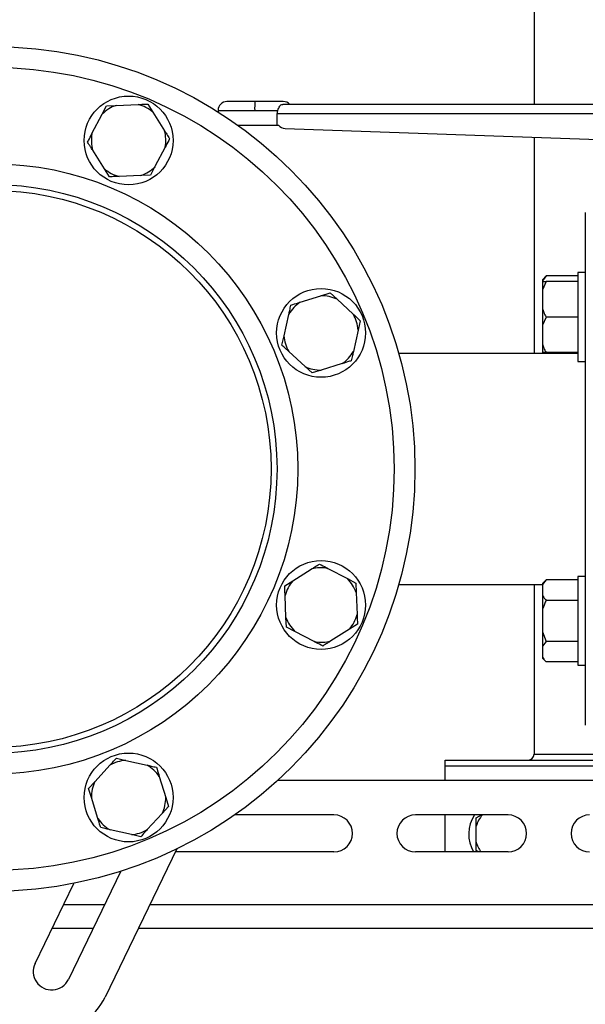
# Model space of a CAD drawing. Units: millimetres. Extents: x 4 to 416, y 4 to 293.
# Drawn here: x 223 to 234, y 68 to 86 of the extents above; entities that cross this region are included whole.
import ezdxf

# ---------------------------------------------------------------- set-up
doc = ezdxf.new("R2010")
doc.units = ezdxf.units.MM
doc.layers.add('SETHIGH', color=7, linetype='Continuous')
doc.styles.add('SLDTEXTSTYLE0', font='TXT', dxfattribs={"width": 0.75})
doc.dimstyles.new('SLDDIMSTYLE0', dxfattribs={"dimtxt": 3.5, "dimasz": 3.556, "dimexe": 0, "dimexo": 0.0625, "dimgap": 0.875, "dimtad": 1, "dimdec": 0, "dimlfac": 18, "dimrnd": 1e-09, "dimzin": 12, "dimdsep": 46, "dimtxsty": 'SLDTEXTSTYLE0', "dimsah": 1, "dimcen": 0.09, "dimadec": 0, "dimazin": 3, "dimtfac": 1, "dimtdec": 0, "dimtofl": 0, "dimtmove": 0, "dimatfit": 3, "dimfxl": 0, "dimfrac": 2, "dimtolj": 1, "dimtzin": 12, "dimarcsym": 0})

# ---------------------------------------------------------------- blocks, each defined once
blk = doc.blocks.new('_D_6')
at = {"layer": 'SETHIGH'}
for p, q in [((214.744, 78.577), (214.744, 155.941)), ((299.772, 106.201), (299.772, 155.941)), ((299.772, 154.941), (214.744, 154.941))]:
    blk.add_line(p, q, dxfattribs=at)
for points in [[(214.744, 154.941), (218.3, 154.56), (218.3, 155.322)], [(299.772, 154.941), (296.216, 155.322), (296.216, 154.56)]]:
    blk.add_solid(points, dxfattribs=at)
at = {"layer": 'SETHIGH', "insert": (250.073, 159.453), "char_height": 3.5, "attachment_point": 1, "style": 'SLDTEXTSTYLE0'}
blk.add_mtext('1531', dxfattribs=at)

msp = doc.modelspace()

# ---------------------------------------------------------------- linework, layer by layer
at = {"color": 7, "linetype": 'Continuous', "lineweight": 25}
for p, q in [((232.811, 113.23), (232.811, 84.41)), ((224.717, 84.228), (224.801, 84.387)), ((224.801, 84.387), (224.98, 84.394)), ((224.98, 84.394), (225.391, 84.411)), ((225.57, 84.418), (225.666, 84.266)), ((227.578, 84.466), (227.056, 84.466)), ((228.112, 84.466), (227.578, 84.466)), ((237.707, 84.41), (228.101, 84.41)), ((224.526, 83.864), (224.717, 84.228)), ((225.666, 84.266), (225.885, 83.919)), ((226.89, 84.299), (226.89, 84.27)), ((227.576, 84.299), (228.006, 84.299)), ((227.994, 84.021), (227.994, 84.244)), ((227.994, 84.244), (237.7, 84.244)), ((227.259, 84.021), (227.994, 84.021)), ((227.994, 84.021), (228.022, 84.021)), ((228.144, 83.962), (236.743, 83.661)), ((232.811, 83.799), (232.811, 79.744)), ((224.758, 83.206), (224.539, 83.553)), ((225.898, 83.608), (225.707, 83.245)), ((224.854, 83.055), (224.758, 83.206)), ((225.444, 83.078), (225.034, 83.062)), ((225.624, 83.086), (225.444, 83.078)), ((225.707, 83.245), (225.624, 83.086)), ((233.772, 82.383), (233.772, 81.198)), ((233.772, 81.258), (233.633, 81.258)), ((233.633, 81.258), (233.633, 79.592)), ((233.039, 81.195), (232.967, 81.123)), ((233.039, 81.195), (232.967, 81.105)), ((232.967, 81.123), (232.967, 81.105)), ((232.967, 81.105), (232.967, 81.092)), ((233.039, 81.092), (232.967, 80.936)), ((232.967, 81.092), (233.039, 81.092)), ((232.967, 81.092), (232.967, 80.936)), ((233.633, 81.195), (233.039, 81.195)), ((233.633, 81.092), (233.039, 81.092)), ((233.772, 81.198), (233.772, 80.736)), ((228.818, 80.826), (228.989, 80.879)), ((228.989, 80.879), (229.121, 80.758)), ((232.967, 80.936), (232.967, 80.581)), ((228.426, 80.704), (228.818, 80.826)), ((229.121, 80.758), (229.423, 80.479)), ((233.772, 80.736), (233.772, 77.577)), ((232.967, 80.581), (232.967, 80.27)), ((228.125, 80.074), (228.215, 80.475)), ((229.555, 80.357), (229.516, 80.182)), ((233.039, 80.425), (232.967, 80.27)), ((233.633, 80.425), (233.039, 80.425)), ((229.516, 80.182), (229.425, 79.781)), ((232.967, 80.27), (232.967, 79.914)), ((228.085, 79.899), (228.125, 80.074)), ((228.519, 79.499), (228.217, 79.778)), ((232.967, 79.914), (232.967, 79.758)), ((232.967, 79.758), (232.967, 79.745)), ((233.633, 79.758), (233.039, 79.758)), ((233.633, 79.744), (230.275, 79.744)), ((233.633, 79.592), (233.772, 79.592)), ((228.651, 79.377), (228.519, 79.499)), ((228.822, 79.431), (228.651, 79.377)), ((229.215, 79.553), (228.822, 79.431)), ((233.772, 77.577), (233.772, 74.418)), ((228.29, 75.48), (228.637, 75.699)), ((228.948, 75.712), (229.312, 75.521)), ((229.312, 75.521), (229.471, 75.437)), ((233.772, 75.562), (233.633, 75.562)), ((233.633, 75.562), (233.633, 73.896)), ((228.139, 75.384), (228.29, 75.48)), ((229.471, 75.437), (229.478, 75.258)), ((230.275, 75.41), (232.967, 75.41)), ((232.811, 75.41), (232.811, 72.23)), ((233.039, 75.499), (232.967, 75.427)), ((233.039, 75.499), (232.967, 75.409)), ((232.967, 75.427), (232.967, 75.409)), ((232.967, 75.409), (232.967, 75.204)), ((233.633, 75.499), (233.039, 75.499)), ((228.162, 74.794), (228.146, 75.204)), ((229.478, 75.258), (229.495, 74.847)), ((232.967, 75.204), (232.967, 74.934)), ((233.633, 75.114), (233.039, 75.114)), ((228.17, 74.614), (228.162, 74.794)), ((232.967, 74.934), (232.967, 74.524)), ((228.329, 74.531), (228.17, 74.614)), ((229.502, 74.668), (229.35, 74.572)), ((228.692, 74.34), (228.329, 74.531)), ((229.35, 74.572), (229.003, 74.353)), ((232.967, 74.524), (233.039, 74.344)), ((232.967, 74.524), (232.967, 74.254)), ((233.772, 74.418), (233.772, 73.956)), ((233.039, 74.344), (232.967, 74.254)), ((232.967, 74.254), (232.967, 74.049)), ((233.633, 74.344), (233.039, 74.344)), ((232.967, 74.049), (232.967, 74.031)), ((232.967, 74.031), (233.039, 73.959)), ((233.633, 73.959), (233.039, 73.959)), ((233.633, 73.896), (233.772, 73.896)), ((233.772, 73.956), (233.772, 72.771)), ((232.811, 72.23), (235.033, 72.23)), ((224.583, 71.719), (224.861, 72.021)), ((224.983, 72.153), (225.158, 72.113)), ((225.158, 72.113), (225.559, 72.023)), ((231.144, 72.119), (236.7, 72.119)), ((231.144, 72.008), (231.144, 72.119)), ((231.144, 71.744), (231.144, 72.008)), ((236.7, 72.008), (231.144, 72.008)), ((225.788, 71.812), (225.91, 71.42)), ((224.461, 71.587), (224.583, 71.719)), ((228.013, 71.744), (246.811, 71.744)), ((224.515, 71.416), (224.461, 71.587)), ((224.637, 71.023), (224.515, 71.416)), ((225.91, 71.42), (225.963, 71.249)), ((225.841, 71.117), (225.563, 70.815)), ((225.963, 71.249), (225.841, 71.117)), ((229.061, 71.091), (227.2, 71.091)), ((232.325, 71.091), (230.589, 71.091)), ((231.144, 70.396), (231.144, 71.091)), ((231.728, 71.035), (231.825, 71.091)), ((231.728, 70.878), (231.728, 71.035)), ((225.266, 70.722), (224.865, 70.813)), ((225.441, 70.683), (225.266, 70.722)), ((231.728, 70.582), (231.728, 70.878)), ((226.116, 70.454), (224.773, 67.673)), ((229.061, 70.396), (226.088, 70.396)), ((232.325, 70.396), (230.589, 70.396)), ((231.777, 70.396), (231.728, 70.425)), ((225.065, 70.034), (224.085, 68.005)), ((223.459, 68.307), (224.185, 69.808)), ((223.778, 68.966), (224.549, 68.966)), ((225.397, 68.966), (235.728, 68.966))]:
    msp.add_line(p, q, dxfattribs=at)
at = {"color": 8, "linetype": 'Continuous', "lineweight": 25}
for p, q in [((226.89, 84.299), (227.576, 84.299)), ((223.992, 69.41), (224.764, 69.41)), ((225.612, 69.41), (235.728, 69.41))]:
    msp.add_line(p, q, dxfattribs=at)
at = {"color": 7, "linetype": 'Continuous', "lineweight": 25}
for centre, radius in [((222.661, 77.577), 7.917), ((222.661, 77.577), 7.528), ((225.212, 83.736), 0.833), ((222.661, 77.577), 5.722), ((222.661, 77.577), 5.333), ((222.661, 77.577), 5.222), ((228.82, 80.128), 0.833), ((228.82, 75.026), 0.833), ((225.212, 71.418), 0.833)]:
    msp.add_circle(centre, radius, dxfattribs=at)
for centre, radius, start, end in [((225.212, 83.736), 0.698, 109.4273, 135.1862), ((225.212, 83.736), 0.698, 49.4273, 75.1862), ((227.056, 84.299), 0.167, 90, 180), ((231.139, 84.341), 3.564, 177.9895, 180.6696), ((228.112, 84.299), 0.167, 41.8103, 90), ((225.212, 83.736), 0.698, 169.4273, 195.1862), ((225.212, 83.736), 0.698, 349.4273, 15.1862), ((225.212, 83.736), 0.698, 229.4273, 255.1862), ((225.212, 83.736), 0.698, 289.4273, 315.1862), ((228.82, 80.128), 0.698, 124.4273, 150.1862), ((228.82, 80.128), 0.698, 64.4273, 90.1862), ((228.82, 80.128), 0.698, 4.4273, 30.1862), ((228.82, 80.128), 0.698, 184.4273, 210.1862), ((228.82, 80.128), 0.698, 304.4273, 330.1862), ((228.82, 80.128), 0.698, 244.4273, 270.1862), ((228.82, 75.026), 0.698, 79.4273, 105.1862), ((228.82, 75.026), 0.698, 19.4273, 45.1862), ((228.82, 75.026), 0.698, 139.4273, 165.1862), ((228.82, 75.026), 0.698, 199.4273, 225.1862), ((228.82, 75.026), 0.698, 319.4273, 345.1862), ((228.82, 75.026), 0.698, 259.4273, 285.1862), ((232.7, 72.23), 0.111, 270, 0), ((225.212, 71.418), 0.698, 94.4273, 120.1862), ((225.212, 71.418), 0.698, 34.4273, 60.1862), ((225.212, 71.418), 0.698, 154.4273, 180.1862), ((225.212, 71.418), 0.698, 334.4273, 0.1862), ((229.061, 70.744), 0.347, 270, 90), ((230.589, 70.744), 0.347, 90, 270), ((232.255, 70.73), 0.667, 147.2028, 210), ((232.255, 70.73), 0.548, 138.79, 164.3424), ((232.325, 70.744), 0.347, 270, 90), ((233.853, 70.744), 0.347, 90, 270), ((225.212, 71.418), 0.698, 214.4273, 240.1862), ((225.212, 71.418), 0.698, 274.4273, 300.1862), ((232.255, 70.73), 0.548, 195.6576, 217.4553), ((223.772, 68.156), 0.347, 154.2178, 334.2178), ((223.772, 68.156), 1.111, 270, 334.2178)]:
    msp.add_arc(centre, radius, start, end, dxfattribs=at)
msp.add_ellipse((228.15, 84.128), major_axis=(0, 0.167), ratio=0.999617, start_param=2.26589, end_param=3.106686, dxfattribs=at)
for points, knots in [([(225.391, 84.411), (225.416, 84.412), (225.478, 84.414), (225.536, 84.416), (225.57, 84.418)], [0, 0, 0, 0, 0.421441, 1, 1, 1, 1]), ([(228.006, 84.299), (228.013, 84.315), (228.026, 84.346), (228.044, 84.382), (228.067, 84.406), (228.089, 84.409), (228.101, 84.41)], [0, 0, 0, 0, 0.241924, 0.485173, 0.737843, 1, 1, 1, 1]), ([(228.006, 84.299), (228.003, 84.29), (227.996, 84.273), (227.995, 84.253), (227.994, 84.244)], [0, 0, 0, 0, 0.505473, 1, 1, 1, 1]), ([(224.443, 83.705), (224.449, 83.716), (224.476, 83.767), (224.504, 83.821), (224.526, 83.864)], [0, 0, 0, 0, 0.2066895, 1, 1, 1, 1]), ([(225.885, 83.919), (225.899, 83.897), (225.932, 83.845), (225.963, 83.796), (225.981, 83.767)], [0, 0, 0, 0, 0.421444, 1, 1, 1, 1]), ([(224.539, 83.553), (224.525, 83.575), (224.492, 83.627), (224.461, 83.677), (224.443, 83.705)], [0, 0, 0, 0, 0.42144, 1, 1, 1, 1]), ([(225.981, 83.767), (225.976, 83.757), (225.949, 83.705), (225.92, 83.651), (225.898, 83.608)], [0, 0, 0, 0, 0.206691, 1, 1, 1, 1]), ([(225.034, 83.062), (225.008, 83.061), (224.946, 83.058), (224.888, 83.056), (224.854, 83.055)], [0, 0, 0, 0, 0.4214341, 1, 1, 1, 1]), ([(228.254, 80.65), (228.266, 80.654), (228.321, 80.671), (228.379, 80.689), (228.426, 80.704)], [0, 0, 0, 0, 0.20669, 1, 1, 1, 1]), ([(228.215, 80.475), (228.221, 80.5), (228.234, 80.56), (228.247, 80.617), (228.254, 80.65)], [0, 0, 0, 0, 0.421443, 1, 1, 1, 1]), ([(232.967, 80.581), (232.975, 80.558), (232.995, 80.505), (233.023, 80.454), (233.039, 80.425)], [0, 0, 0, 0, 0.421446, 1, 1, 1, 1]), ([(229.423, 80.479), (229.442, 80.461), (229.487, 80.42), (229.53, 80.38), (229.555, 80.357)], [0, 0, 0, 0, 0.421441, 1, 1, 1, 1]), ([(228.217, 79.778), (228.198, 79.795), (228.153, 79.837), (228.11, 79.876), (228.085, 79.899)], [0, 0, 0, 0, 0.4214394, 1, 1, 1, 1]), ([(229.425, 79.781), (229.42, 79.756), (229.406, 79.696), (229.393, 79.639), (229.386, 79.606)], [0, 0, 0, 0, 0.42144, 1, 1, 1, 1]), ([(232.967, 79.914), (232.975, 79.891), (232.995, 79.838), (233.023, 79.788), (233.039, 79.758)], [0, 0, 0, 0, 0.4214447, 1, 1, 1, 1]), ([(233.039, 79.758), (233.033, 79.758), (233.004, 79.758), (232.983, 79.758), (232.967, 79.758)], [0, 0, 0, 0, 0.206684, 1, 1, 1, 1]), ([(229.386, 79.606), (229.375, 79.603), (229.319, 79.585), (229.261, 79.567), (229.215, 79.553)], [0, 0, 0, 0, 0.20669, 1, 1, 1, 1]), ([(228.637, 75.699), (228.659, 75.713), (228.711, 75.746), (228.761, 75.777), (228.789, 75.795)], [0, 0, 0, 0, 0.421444, 1, 1, 1, 1]), ([(228.789, 75.795), (228.8, 75.789), (228.851, 75.763), (228.905, 75.734), (228.948, 75.712)], [0, 0, 0, 0, 0.206693, 1, 1, 1, 1]), ([(228.146, 75.204), (228.145, 75.23), (228.142, 75.292), (228.14, 75.35), (228.139, 75.384)], [0, 0, 0, 0, 0.42144, 1, 1, 1, 1]), ([(232.967, 75.204), (232.975, 75.191), (232.995, 75.16), (233.023, 75.131), (233.039, 75.114)], [0, 0, 0, 0, 0.421453, 1, 1, 1, 1]), ([(233.039, 75.114), (233.033, 75.102), (233.004, 75.044), (232.983, 74.983), (232.967, 74.934)], [0, 0, 0, 0, 0.206695, 1, 1, 1, 1]), ([(229.495, 74.847), (229.496, 74.822), (229.498, 74.76), (229.5, 74.702), (229.502, 74.668)], [0, 0, 0, 0, 0.421441, 1, 1, 1, 1]), ([(228.851, 74.257), (228.841, 74.262), (228.789, 74.289), (228.735, 74.318), (228.692, 74.34)], [0, 0, 0, 0, 0.206693, 1, 1, 1, 1]), ([(229.003, 74.353), (228.981, 74.339), (228.929, 74.306), (228.88, 74.275), (228.851, 74.257)], [0, 0, 0, 0, 0.421444, 1, 1, 1, 1]), ([(232.967, 74.049), (232.975, 74.036), (232.995, 74.005), (233.023, 73.976), (233.039, 73.959)], [0, 0, 0, 0, 0.421439, 1, 1, 1, 1]), ([(224.861, 72.021), (224.879, 72.04), (224.921, 72.085), (224.96, 72.128), (224.983, 72.153)], [0, 0, 0, 0, 0.421438, 1, 1, 1, 1]), ([(225.559, 72.023), (225.584, 72.017), (225.644, 72.004), (225.701, 71.991), (225.734, 71.984)], [0, 0, 0, 0, 0.4214489, 1, 1, 1, 1]), ([(225.734, 71.984), (225.738, 71.972), (225.755, 71.917), (225.773, 71.859), (225.788, 71.812)], [0, 0, 0, 0, 0.2066887, 1, 1, 1, 1]), ([(224.69, 70.852), (224.687, 70.863), (224.669, 70.919), (224.651, 70.977), (224.637, 71.023)], [0, 0, 0, 0, 0.206689, 1, 1, 1, 1]), ([(224.865, 70.813), (224.84, 70.818), (224.78, 70.832), (224.723, 70.845), (224.69, 70.852)], [0, 0, 0, 0, 0.4214397, 1, 1, 1, 1]), ([(225.563, 70.815), (225.545, 70.796), (225.504, 70.751), (225.464, 70.708), (225.441, 70.683)], [0, 0, 0, 0, 0.421438, 1, 1, 1, 1]), ([(231.728, 70.425), (231.728, 70.434), (231.728, 70.485), (231.728, 70.538), (231.728, 70.582)], [0, 0, 0, 0, 0.18598, 1, 1, 1, 1])]:
    msp.add_open_spline(points, degree=3, knots=knots, dxfattribs=at)

# ---------------------------------------------------------------- dimensions: what is measured, and where the dimension line sits
at = {"layer": 'SETHIGH'}
dim = msp.add_linear_dim(base=(214.744319, 154.940924), p1=(299.772096, 105.201342), p2=(214.744319, 77.577036), dimstyle='SLDDIMSTYLE0', dxfattribs=at)
dim.commit()
dim.dimension.update_dxf_attribs({"geometry": '_D_6', "text_midpoint": (255.245367, 154.940924), "dimtype": 160})

doc.saveas('drawing.dxf')
